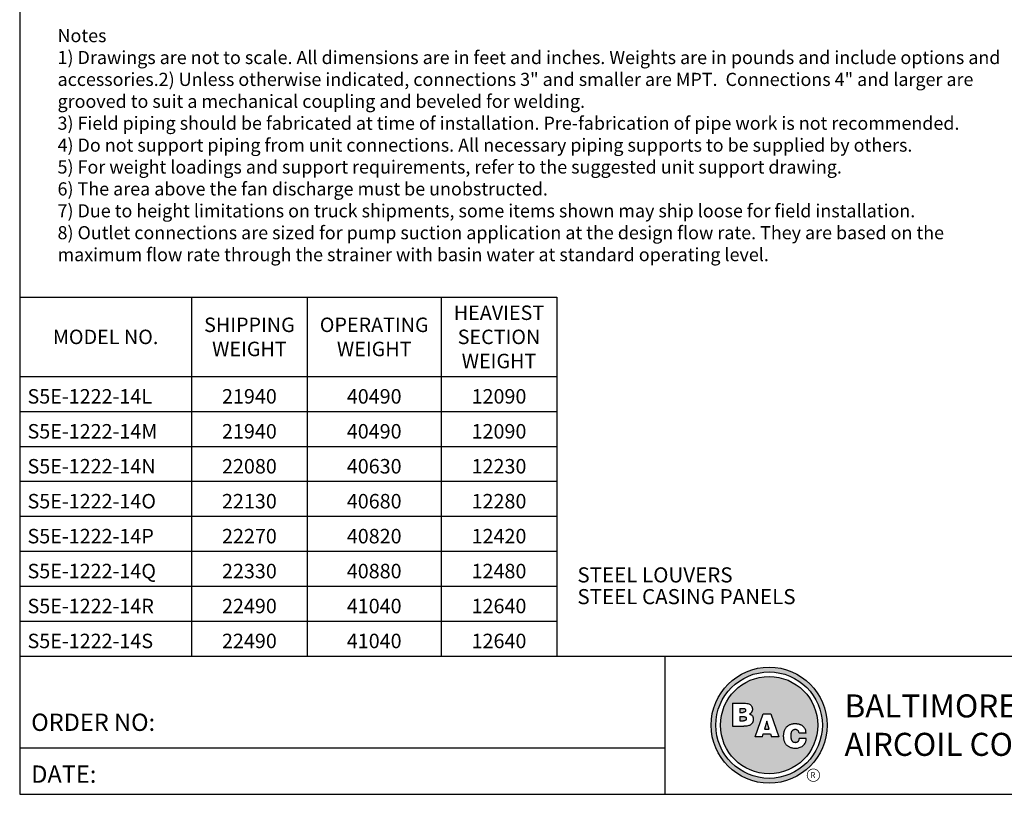
# Model space of a CAD drawing. Units: inches. Extents: x 2653 to 3672, y 12 to 776.
# Drawn here: x 2653 to 3197, y 12 to 440 of the extents above; entities that cross this region are included whole.
import ezdxf
from ezdxf.enums import TextEntityAlignment as Align

# ---------------------------------------------------------------- set-up
doc = ezdxf.new("R2010")
doc.units = ezdxf.units.IN
doc.header["$MEASUREMENT"] = 0
for name, color, linetype in [('NOTE-MULTI-STEEL CASING', 7, 'Continuous'), ('NOTE-MULTI-STEEL LOUVERS', 7, 'Continuous'), ('TEXT', 4, 'Continuous')]:
    doc.layers.add(name, color=color, linetype=linetype)
doc.styles.add('BAC', font='swissk.ttf')
doc.styles.add('BACtblk', font='swisscl.ttf')
doc.styles.add('BACtblkBold', font='swissck.ttf')
doc.styles.get("Standard").update_dxf_attribs({"font": 'arial.ttf'})
doc.styles.add('SUBTTF', font='ARIALN.TTF')

# ---------------------------------------------------------------- blocks, each defined once
blk = doc.blocks.new('*T19')
at = {"color": 0, "linetype": 'ByBlock', "lineweight": -2}
for p, q in [((0, 0), (296.83, 0)), ((0, 0), (0, -198.19)), ((94.96, 0), (94.96, -198.19)), ((158.91, 0), (158.91, -198.19)), ((232.87, 0), (232.87, -198.19)), ((296.83, 0), (296.83, -198.19)), ((0, -43.75), (296.83, -43.75)), ((0, -63.05), (296.83, -63.05)), ((0, -82.36), (296.83, -82.36)), ((0, -101.67), (296.83, -101.67)), ((0, -120.97), (296.83, -120.97)), ((0, -140.28), (296.83, -140.28)), ((0, -159.58), (296.83, -159.58)), ((0, -178.89), (296.83, -178.89)), ((0, -198.19), (296.83, -198.19))]:
    blk.add_line(p, q, dxfattribs=at)
at = {"color": 0, "char_height": 7.9996}
for s, insert, width, attachment_point in [('{\\fCalibri|b1|i0|c0;HEAVIEST SECTION WEIGHT', (264.85, -21.87), 55.3175, 5), ('{\\fCalibri|b1|i0|c0;SHIPPING WEIGHT', (126.93, -21.87), 55.3175, 5), ('{\\fCalibri|b1|i0|c0;OPERATING WEIGHT', (195.89, -21.87), 65.3171, 5), ('{\\fCalibri|b1|i0|c0;MODEL NO.', (47.48, -21.87), 86.3162, 5), ('{\\fCalibri|b0|i0|c0;S5E-1222-14L', (4.32, -58.73), 86.3162, 7), ('{\\fCalibri|b0|i0|c0;21940', (126.93, -58.73), 55.3175, 8), ('{\\fCalibri|b0|i0|c0;40490', (195.89, -58.73), 65.3171, 8), ('{\\fCalibri|b0|i0|c0;12090', (264.85, -58.73), 55.3175, 8), ('{\\fCalibri|b0|i0|c0;S5E-1222-14M', (4.32, -78.04), 86.3162, 7), ('{\\fCalibri|b0|i0|c0;21940', (126.93, -78.04), 55.3175, 8), ('{\\fCalibri|b0|i0|c0;40490', (195.89, -78.04), 65.3171, 8), ('{\\fCalibri|b0|i0|c0;12090', (264.85, -78.04), 55.3175, 8), ('{\\fCalibri|b0|i0|c0;S5E-1222-14N', (4.32, -97.35), 86.3162, 7), ('{\\fCalibri|b0|i0|c0;22080', (126.93, -97.35), 55.3175, 8), ('{\\fCalibri|b0|i0|c0;40630', (195.89, -97.35), 65.3171, 8), ('{\\fCalibri|b0|i0|c0;12230', (264.85, -97.35), 55.3175, 8), ('{\\fCalibri|b0|i0|c0;S5E-1222-14O', (4.32, -116.65), 86.3162, 7), ('{\\fCalibri|b0|i0|c0;22130', (126.93, -116.65), 55.3175, 8), ('{\\fCalibri|b0|i0|c0;40680', (195.89, -116.65), 65.3171, 8), ('{\\fCalibri|b0|i0|c0;12280', (264.85, -116.65), 55.3175, 8), ('{\\fCalibri|b0|i0|c0;S5E-1222-14P', (4.32, -135.96), 86.3162, 7), ('{\\fCalibri|b0|i0|c0;22270', (126.93, -135.96), 55.3175, 8), ('{\\fCalibri|b0|i0|c0;40820', (195.89, -135.96), 65.3171, 8), ('{\\fCalibri|b0|i0|c0;12420', (264.85, -135.96), 55.3175, 8), ('{\\fCalibri|b0|i0|c0;S5E-1222-14Q', (4.32, -155.26), 86.3162, 7), ('{\\fCalibri|b0|i0|c0;22330', (126.93, -155.26), 55.3175, 8), ('{\\fCalibri|b0|i0|c0;40880', (195.89, -155.26), 65.3171, 8), ('{\\fCalibri|b0|i0|c0;12480', (264.85, -155.26), 55.3175, 8), ('{\\fCalibri|b0|i0|c0;S5E-1222-14R', (4.32, -174.57), 86.3162, 7), ('{\\fCalibri|b0|i0|c0;22490', (126.93, -174.57), 55.3175, 8), ('{\\fCalibri|b0|i0|c0;41040', (195.89, -174.57), 65.3171, 8), ('{\\fCalibri|b0|i0|c0;12640', (264.85, -174.57), 55.3175, 8), ('{\\fCalibri|b0|i0|c0;S5E-1222-14S', (4.32, -193.87), 86.3162, 7), ('{\\fCalibri|b0|i0|c0;22490', (126.93, -193.87), 55.3175, 8), ('{\\fCalibri|b0|i0|c0;41040', (195.89, -193.87), 65.3171, 8), ('{\\fCalibri|b0|i0|c0;12640', (264.85, -193.87), 55.3175, 8)]:
    blk.add_mtext(s, dxfattribs=dict(at, insert=insert, width=width, attachment_point=attachment_point))
blk = doc.blocks.new('bacstblk')
h = blk.add_hatch(color=150)
h.dxf.hatch_style = 1
h.paths.add_polyline_path([(3.7506, 0.375, 1), (4.3799, 0.375, 1)])
h.paths.add_polyline_path([(4.3539, 0.375, -1), (3.7765, 0.375, -1)], flags=16)
h.paths.add_polyline_path([(4.3291, 0.375, -1), (3.8014, 0.375, -1)], flags=0)
h.paths.add_polyline_path([(3.943, 0.4942), (3.9603, 0.4889), (3.9714, 0.4784), (3.9755, 0.4618), (3.9722, 0.4467), (3.9609, 0.436), (3.974, 0.427), (3.9786, 0.415), (3.9789, 0.3973), (3.9729, 0.3838), (3.9613, 0.374), (3.9476, 0.3704), (3.9345, 0.3692), (3.8665, 0.3692), (3.8665, 0.4942)], flags=0)
h.paths.add_polyline_path([(4.0335, 0.4361), (4.0742, 0.4361), (4.1177, 0.3111), (4.0779, 0.3111), (4.0731, 0.3277), (4.0333, 0.3277), (4.0286, 0.3111), (3.9895, 0.3111)], flags=0)
h.paths.add_polyline_path([(4.1681, 0.3721), (4.1826, 0.3792), (4.1988, 0.3822), (4.2152, 0.3818), (4.233, 0.3787), (4.246, 0.3717), (4.2575, 0.3605), (4.2641, 0.3456), (4.266, 0.3315), (4.2275, 0.3315), (4.227, 0.3353), (4.2262, 0.3385), (4.2251, 0.3412), (4.2237, 0.3434), (4.2223, 0.3451), (4.2207, 0.3465), (4.2191, 0.3476), (4.2174, 0.3485), (4.2158, 0.3493), (4.2143, 0.3499), (4.2128, 0.3503), (4.2112, 0.3506), (4.2097, 0.3509), (4.2082, 0.351), (4.2066, 0.351), (4.205, 0.3509), (4.2033, 0.3507), (4.2016, 0.3504), (4.1999, 0.3501), (4.1982, 0.3496), (4.1965, 0.3489), (4.1949, 0.3482), (4.1933, 0.3472), (4.1919, 0.3461), (4.1905, 0.3449), (4.1893, 0.3434), (4.1882, 0.3418), (4.1873, 0.3401), (4.1864, 0.3384), (4.1856, 0.3365), (4.185, 0.3347), (4.1844, 0.3328), (4.184, 0.3309), (4.1836, 0.329), (4.1833, 0.3272), (4.1831, 0.3253), (4.183, 0.3234), (4.1829, 0.3216), (4.1828, 0.3197), (4.1828, 0.3178), (4.1828, 0.3158), (4.1829, 0.3139), (4.1829, 0.3119), (4.1831, 0.31), (4.1832, 0.308), (4.1834, 0.3061), (4.1837, 0.3043), (4.184, 0.3025), (4.1844, 0.3007), (4.1848, 0.299), (4.1853, 0.2974), (4.1859, 0.2959), (4.1865, 0.2944), (4.1872, 0.293), (4.188, 0.2917), (4.1889, 0.2904), (4.1899, 0.2893), (4.1909, 0.2882), (4.192, 0.2871), (4.1932, 0.2862), (4.1944, 0.2853), (4.1956, 0.2846), (4.1969, 0.2839), (4.1981, 0.2834), (4.1994, 0.2829), (4.2007, 0.2825), (4.2019, 0.2822), (4.2032, 0.282), (4.2045, 0.2819), (4.2057, 0.2818), (4.207, 0.2818), (4.2083, 0.2818), (4.2096, 0.2819), (4.211, 0.282), (4.2123, 0.2821), (4.2137, 0.2824), (4.2151, 0.2828), (4.2165, 0.2833), (4.2179, 0.284), (4.2194, 0.2848), (4.2209, 0.2858), (4.2224, 0.2871), (4.2239, 0.2886), (4.2252, 0.2905), (4.2264, 0.2927), (4.2274, 0.2954), (4.2282, 0.2986), (4.2286, 0.3024), (4.2667, 0.3024), (4.2652, 0.2888), (4.2582, 0.2721), (4.2446, 0.26), (4.229, 0.2531), (4.2146, 0.2503), (4.1987, 0.2502), (4.1812, 0.2537), (4.1655, 0.2618), (4.1537, 0.2735), (4.1468, 0.2865), (4.1431, 0.3002), (4.1418, 0.3168), (4.1433, 0.3339), (4.1484, 0.3494), (4.1569, 0.3625)], flags=0)
h = blk.add_hatch(color=150)
h.dxf.hatch_style = 1
h.paths.add_polyline_path([(3.8014, 0.375, 1), (4.3291, 0.375, 1)])
h.paths.add_polyline_path([(4.0742, 0.4361), (4.1177, 0.3111), (4.0779, 0.3111), (4.0731, 0.3277), (4.0333, 0.3277), (4.0286, 0.3111), (3.9895, 0.3111), (4.0335, 0.4361)], flags=16)
h.paths.add_polyline_path([(3.974, 0.427), (3.9786, 0.415), (3.9789, 0.3973), (3.9729, 0.3838), (3.9613, 0.374), (3.9476, 0.3704), (3.9345, 0.3692), (3.8665, 0.3692), (3.8665, 0.4942), (3.943, 0.4942), (3.9603, 0.4889), (3.9714, 0.4784), (3.9755, 0.4618), (3.9722, 0.4467), (3.9609, 0.436)], flags=16)
h.paths.add_polyline_path([(4.266, 0.3315), (4.2275, 0.3315), (4.227, 0.3353), (4.2262, 0.3385), (4.2251, 0.3412), (4.2237, 0.3434), (4.2223, 0.3451), (4.2207, 0.3465), (4.2191, 0.3476), (4.2174, 0.3485), (4.2158, 0.3493), (4.2143, 0.3499), (4.2128, 0.3503), (4.2112, 0.3506), (4.2097, 0.3509), (4.2082, 0.351), (4.2066, 0.351), (4.205, 0.3509), (4.2033, 0.3507), (4.2016, 0.3504), (4.1999, 0.3501), (4.1982, 0.3496), (4.1965, 0.3489), (4.1949, 0.3482), (4.1933, 0.3472), (4.1919, 0.3461), (4.1905, 0.3449), (4.1893, 0.3434), (4.1882, 0.3418), (4.1873, 0.3401), (4.1864, 0.3384), (4.1856, 0.3365), (4.185, 0.3347), (4.1844, 0.3328), (4.184, 0.3309), (4.1836, 0.329), (4.1833, 0.3272), (4.1831, 0.3253), (4.183, 0.3234), (4.1829, 0.3216), (4.1828, 0.3197), (4.1828, 0.3178), (4.1828, 0.3158), (4.1829, 0.3139), (4.1829, 0.3119), (4.1831, 0.31), (4.1832, 0.308), (4.1834, 0.3061), (4.1837, 0.3043), (4.184, 0.3025), (4.1844, 0.3007), (4.1848, 0.299), (4.1853, 0.2974), (4.1859, 0.2959), (4.1865, 0.2944), (4.1872, 0.293), (4.188, 0.2917), (4.1889, 0.2904), (4.1899, 0.2893), (4.1909, 0.2882), (4.192, 0.2871), (4.1932, 0.2862), (4.1944, 0.2853), (4.1956, 0.2846), (4.1969, 0.2839), (4.1981, 0.2834), (4.1994, 0.2829), (4.2007, 0.2825), (4.2019, 0.2822), (4.2032, 0.282), (4.2045, 0.2819), (4.2057, 0.2818), (4.207, 0.2818), (4.2083, 0.2818), (4.2096, 0.2819), (4.211, 0.282), (4.2123, 0.2821), (4.2137, 0.2824), (4.2151, 0.2828), (4.2165, 0.2833), (4.2179, 0.284), (4.2194, 0.2848), (4.2209, 0.2858), (4.2224, 0.2871), (4.2239, 0.2886), (4.2252, 0.2905), (4.2264, 0.2927), (4.2274, 0.2954), (4.2282, 0.2986), (4.2286, 0.3024), (4.2667, 0.3024), (4.2652, 0.2888), (4.2582, 0.2721), (4.2446, 0.26), (4.229, 0.2531), (4.2146, 0.2503), (4.1987, 0.2502), (4.1812, 0.2537), (4.1655, 0.2618), (4.1537, 0.2735), (4.1468, 0.2865), (4.1431, 0.3002), (4.1418, 0.3168), (4.1433, 0.3339), (4.1484, 0.3494), (4.1569, 0.3625), (4.1681, 0.3721), (4.1826, 0.3792), (4.1988, 0.3822), (4.2152, 0.3818), (4.233, 0.3787), (4.246, 0.3717), (4.2575, 0.3605), (4.2641, 0.3456)], flags=16)
h = blk.add_hatch(color=150)
h.dxf.hatch_style = 1
h.paths.add_polyline_path([(3.9339, 0.4471), (3.9348, 0.4479), (3.9355, 0.4488), (3.936, 0.4497), (3.9364, 0.4506), (3.9368, 0.4515), (3.937, 0.4524), (3.9372, 0.4533), (3.9373, 0.4542), (3.9373, 0.4552), (3.9373, 0.4561), (3.9372, 0.457), (3.937, 0.458), (3.9368, 0.4589), (3.9365, 0.4598), (3.9362, 0.4606), (3.9358, 0.4615), (3.9352, 0.4622), (3.9346, 0.4629), (3.9339, 0.4635), (3.933, 0.464), (3.932, 0.4645), (3.9308, 0.4648), (3.9294, 0.4651), (3.9277, 0.4654), (3.9258, 0.4656), (3.9236, 0.4658), (3.921, 0.4659), (3.9054, 0.4659), (3.9054, 0.4445), (3.9237, 0.4445), (3.9267, 0.4447), (3.9292, 0.4452), (3.9312, 0.4457), (3.9327, 0.4464)])
h.paths.add_polyline_path([(3.9412, 0.4083), (3.9413, 0.4092), (3.9413, 0.4102), (3.9412, 0.4112), (3.9411, 0.4122), (3.941, 0.4132), (3.9407, 0.4142), (3.9403, 0.4152), (3.9398, 0.4161), (3.9393, 0.417), (3.9385, 0.4178), (3.9377, 0.4186), (3.9366, 0.4193), (3.9354, 0.42), (3.9339, 0.4205), (3.932, 0.4209), (3.9299, 0.4213), (3.9273, 0.4215), (3.9243, 0.4215), (3.9054, 0.4215), (3.9054, 0.3986), (3.9265, 0.3986), (3.9293, 0.3988), (3.9317, 0.3992), (3.9336, 0.3997), (3.9352, 0.4002), (3.9365, 0.4008), (3.9376, 0.4015), (3.9384, 0.4023), (3.9391, 0.403), (3.9396, 0.4038), (3.9401, 0.4047), (3.9405, 0.4055), (3.9408, 0.4064), (3.941, 0.4073)])
h.paths.add_polyline_path([(4.0534, 0.3968), (4.0405, 0.3539), (4.0658, 0.3539)])
for p, q in [((0, 0.75), (10, 0.75)), ((3.5, 0.75), (3.5, 0)), ((3.5, 0.25), (0, 0.25))]:
    blk.add_line(p, q)
at = {"color": 150}
for p, q in [((3.8665, 0.4942), (3.9302, 0.4942)), ((3.8665, 0.4942), (3.8665, 0.3692)), ((3.9054, 0.4659), (3.9054, 0.4445)), ((3.9054, 0.4659), (3.921, 0.4659)), ((3.9054, 0.4445), (3.9237, 0.4445)), ((3.9895, 0.3111), (4.0335, 0.4361)), ((4.0335, 0.4361), (4.0742, 0.4361)), ((4.0742, 0.4361), (4.1177, 0.3111)), ((3.9054, 0.4215), (3.9054, 0.3986)), ((3.9054, 0.4215), (3.9243, 0.4215)), ((3.9054, 0.3986), (3.9265, 0.3986)), ((4.0534, 0.3968), (4.0405, 0.3539)), ((4.0658, 0.3539), (4.0534, 0.3968)), ((3.8665, 0.3692), (3.9279, 0.3692)), ((4.0286, 0.3111), (4.0333, 0.3277)), ((4.0333, 0.3277), (4.0731, 0.3277)), ((4.0405, 0.3539), (4.0658, 0.3539)), ((4.0731, 0.3277), (4.0779, 0.3111)), ((4.266, 0.3315), (4.2275, 0.3315)), ((4.0286, 0.3111), (3.9895, 0.3111)), ((4.1177, 0.3111), (4.0779, 0.3111)), ((4.2667, 0.3024), (4.2286, 0.3024))]:
    blk.add_line(p, q, dxfattribs=at)
for points in [[(3.9302, 0.4942), (3.9378, 0.494), (3.9442, 0.4933), (3.9498, 0.4922), (3.9544, 0.4907), (3.9584, 0.489), (3.9617, 0.4871), (3.9644, 0.4851), (3.9666, 0.4829), (3.9685, 0.4808), (3.97, 0.4786), (3.9713, 0.4764), (3.9722, 0.4742), (3.973, 0.4719), (3.9735, 0.4697), (3.9739, 0.4675), (3.9742, 0.4654), (3.9744, 0.4632), (3.9744, 0.4611), (3.9744, 0.459), (3.9743, 0.4569), (3.974, 0.4548), (3.9735, 0.4529), (3.9729, 0.4509), (3.9722, 0.449), (3.9712, 0.4471), (3.97, 0.4454), (3.9687, 0.4436), (3.9672, 0.442), (3.9655, 0.4404), (3.9637, 0.4389), (3.9617, 0.4374), (3.9595, 0.4361)], [(3.921, 0.4659), (3.9236, 0.4658), (3.9258, 0.4656), (3.9277, 0.4654), (3.9294, 0.4651), (3.9308, 0.4648), (3.932, 0.4645), (3.933, 0.464), (3.9339, 0.4635), (3.9346, 0.4629), (3.9352, 0.4622), (3.9358, 0.4615), (3.9362, 0.4606), (3.9365, 0.4598), (3.9368, 0.4589), (3.937, 0.458), (3.9372, 0.457), (3.9373, 0.4561), (3.9373, 0.4552), (3.9373, 0.4542), (3.9372, 0.4533), (3.937, 0.4524), (3.9368, 0.4515), (3.9364, 0.4506), (3.936, 0.4497), (3.9355, 0.4488), (3.9348, 0.4479), (3.9339, 0.4471), (3.9327, 0.4464), (3.9312, 0.4457), (3.9292, 0.4452), (3.9267, 0.4447), (3.9237, 0.4445)], [(3.9595, 0.4361), (3.9648, 0.4333), (3.9689, 0.4305), (3.972, 0.4276), (3.9744, 0.4247), (3.976, 0.4218), (3.9771, 0.4188), (3.9778, 0.416), (3.9783, 0.4132), (3.9786, 0.4106), (3.9787, 0.408), (3.9787, 0.4056), (3.9787, 0.4033), (3.9785, 0.401), (3.9782, 0.3989), (3.9778, 0.3968), (3.9773, 0.3948), (3.9767, 0.3928), (3.976, 0.3909), (3.9752, 0.389), (3.9742, 0.3871), (3.973, 0.3852), (3.9716, 0.3834), (3.9699, 0.3815), (3.968, 0.3796), (3.9657, 0.3777), (3.963, 0.3758), (3.9596, 0.374), (3.9555, 0.3724), (3.9504, 0.3711), (3.9442, 0.3701), (3.9367, 0.3694), (3.9279, 0.3692)], [(3.9243, 0.4215), (3.9273, 0.4215), (3.9299, 0.4213), (3.932, 0.4209), (3.9339, 0.4205), (3.9354, 0.42), (3.9366, 0.4193), (3.9377, 0.4186), (3.9385, 0.4178), (3.9393, 0.417), (3.9398, 0.4161), (3.9403, 0.4152), (3.9407, 0.4142), (3.941, 0.4132), (3.9411, 0.4122), (3.9412, 0.4112), (3.9413, 0.4102), (3.9413, 0.4092), (3.9412, 0.4083), (3.941, 0.4073), (3.9408, 0.4064), (3.9405, 0.4055), (3.9401, 0.4047), (3.9396, 0.4038), (3.9391, 0.403), (3.9384, 0.4023), (3.9376, 0.4015), (3.9365, 0.4008), (3.9352, 0.4002), (3.9336, 0.3997), (3.9317, 0.3992), (3.9293, 0.3988), (3.9265, 0.3986)], [(4.266, 0.3315), (4.265, 0.339), (4.2636, 0.3453), (4.2619, 0.3507), (4.2598, 0.3552), (4.2576, 0.3591), (4.2553, 0.3623), (4.2528, 0.365), (4.2504, 0.3674), (4.2481, 0.3694), (4.2458, 0.3712), (4.2436, 0.3728), (4.2413, 0.3742), (4.2391, 0.3754), (4.2368, 0.3765), (4.2344, 0.3774), (4.2319, 0.3783), (4.2294, 0.379), (4.2267, 0.3797), (4.2239, 0.3803), (4.2211, 0.3808), (4.2181, 0.3812), (4.2151, 0.3816), (4.212, 0.3818), (4.2089, 0.382), (4.2058, 0.382), (4.2026, 0.382), (4.1994, 0.3818), (4.1962, 0.3815), (4.1929, 0.3811), (4.1896, 0.3805), (4.1863, 0.3797), (4.183, 0.3787), (4.1797, 0.3776), (4.1765, 0.3762), (4.1732, 0.3746), (4.1701, 0.3729), (4.167, 0.3709), (4.164, 0.3686), (4.1612, 0.3662), (4.1585, 0.3636), (4.156, 0.3607), (4.1537, 0.3576), (4.1516, 0.3543), (4.1497, 0.3509), (4.148, 0.3472), (4.1465, 0.3435), (4.1452, 0.3396), (4.1441, 0.3355), (4.1433, 0.3314), (4.1427, 0.3272), (4.1423, 0.3229), (4.1421, 0.3187), (4.1421, 0.3145), (4.1423, 0.3103), (4.1426, 0.3063), (4.1431, 0.3024), (4.1437, 0.2986), (4.1445, 0.295), (4.1454, 0.2916), (4.1465, 0.2883), (4.1477, 0.2852), (4.149, 0.2822), (4.1506, 0.2793), (4.1523, 0.2765), (4.1541, 0.2738), (4.1562, 0.2713), (4.1584, 0.2688), (4.1607, 0.2665), (4.1633, 0.2643), (4.1659, 0.2623), (4.1687, 0.2604), (4.1717, 0.2586), (4.1748, 0.257), (4.178, 0.2556), (4.1814, 0.2543), (4.185, 0.2532), (4.1887, 0.2522), (4.1925, 0.2514), (4.1965, 0.2509), (4.2007, 0.2504), (4.2051, 0.2502), (4.2096, 0.2502), (4.2142, 0.2505), (4.219, 0.2511), (4.2238, 0.2521), (4.2287, 0.2534), (4.2337, 0.2551), (4.2387, 0.2573), (4.2437, 0.2601), (4.2485, 0.2634), (4.2531, 0.2675), (4.2572, 0.2724), (4.2608, 0.2782), (4.2637, 0.2851), (4.2657, 0.2931), (4.2667, 0.3024)], [(4.2275, 0.3315), (4.227, 0.3353), (4.2262, 0.3385), (4.2251, 0.3412), (4.2237, 0.3434), (4.2223, 0.3451), (4.2207, 0.3465), (4.2191, 0.3476), (4.2174, 0.3485), (4.2158, 0.3493), (4.2143, 0.3499), (4.2128, 0.3503), (4.2112, 0.3506), (4.2097, 0.3509), (4.2082, 0.351), (4.2066, 0.351), (4.205, 0.3509), (4.2033, 0.3507), (4.2016, 0.3504), (4.1999, 0.3501), (4.1982, 0.3496), (4.1965, 0.3489), (4.1949, 0.3482), (4.1933, 0.3472), (4.1919, 0.3461), (4.1905, 0.3449), (4.1893, 0.3434), (4.1882, 0.3418), (4.1873, 0.3401), (4.1864, 0.3384), (4.1856, 0.3365), (4.185, 0.3347), (4.1844, 0.3328), (4.184, 0.3309), (4.1836, 0.329), (4.1833, 0.3272), (4.1831, 0.3253), (4.183, 0.3234), (4.1829, 0.3216), (4.1828, 0.3197), (4.1828, 0.3178), (4.1828, 0.3158), (4.1829, 0.3139), (4.1829, 0.3119), (4.1831, 0.31), (4.1832, 0.308), (4.1834, 0.3061), (4.1837, 0.3043), (4.184, 0.3025), (4.1844, 0.3007), (4.1848, 0.299), (4.1853, 0.2974), (4.1859, 0.2959), (4.1865, 0.2944), (4.1872, 0.293), (4.188, 0.2917), (4.1889, 0.2904), (4.1899, 0.2893), (4.1909, 0.2882), (4.192, 0.2871), (4.1932, 0.2862), (4.1944, 0.2853), (4.1956, 0.2846), (4.1969, 0.2839), (4.1981, 0.2834), (4.1994, 0.2829), (4.2007, 0.2825), (4.2019, 0.2822), (4.2032, 0.282), (4.2045, 0.2819), (4.2057, 0.2818), (4.207, 0.2818), (4.2083, 0.2818), (4.2096, 0.2819), (4.211, 0.282), (4.2123, 0.2821), (4.2137, 0.2824), (4.2151, 0.2828), (4.2165, 0.2833), (4.2179, 0.284), (4.2194, 0.2848), (4.2209, 0.2858), (4.2224, 0.2871), (4.2239, 0.2886), (4.2252, 0.2905), (4.2264, 0.2927), (4.2274, 0.2954), (4.2282, 0.2986), (4.2286, 0.3024)]]:
    blk.add_lwpolyline(points, dxfattribs=at)
for radius in [0.3147, 0.2887, 0.2639]:
    blk.add_circle((4.0652, 0.375), radius, dxfattribs=at)
at = {"layer": 'TEXT', "color": 150, "linetype": 'Continuous', "const_width": 0.00375}
blk.add_lwpolyline([(4.2715, 0.1037, 1), (4.339, 0.1037, 1)], format="xyb", close=True, dxfattribs=at)
at = {"layer": 'TEXT', "color": 150, "style": 'BAC'}
for s, p in [('BALTIMORE', (4.4744, 0.4169)), ('AIRCOIL COMPANY', (4.4744, 0.2084))]:
    blk.add_text(s, height=0.125, dxfattribs=at).set_placement(p)
at = {"layer": 'TEXT', "color": 4, "style": 'BACtblk'}
for s, p in [('ORDER NO:', (0.0625, 0.3438)), ('DATE:', (0.0625, 0.0625))]:
    blk.add_text(s, height=0.09375, dxfattribs=at).set_placement(p)
at = {"layer": 'TEXT', "color": 150, "linetype": 'Continuous', "style": 'BAC'}
blk.add_text('R', height=0.0312, dxfattribs=at).set_placement((4.2891, 0.0891))
at = {"layer": 'TEXT', "color": 4, "style": 'BACtblkBold'}
for tag, p in [('DESC', (0.0625, 0.5312)), ('ORDER', (0.9643, 0.3438)), ('DATE', (0.5402, 0.0625))]:
    blk.add_attdef(tag, p, '', height=0.125, dxfattribs=at)
for tag, height, p in [('MODEL1', 0.1094, (8.25, 0.5715)), ('MODEL2', 0.1094, (8.25, 0.384)), ('DWGNUM', 0.1406, (8.0938, 0.0312))]:
    blk.add_attdef(tag, text='', height=height, dxfattribs=at).set_placement(p, align=Align.CENTER)
blk.add_attdef('REV', text='', height=0.1562, dxfattribs=at).set_placement((9.8438, 0.1562), align=Align.MIDDLE)
at = {"layer": 'TEXT', "color": 4, "style": 'BACtblk', "flags": 1}
blk.add_attdef('DWGBY', (2.0402, 0.0625), '', height=0.0938, dxfattribs=at)
blk = doc.blocks.new('border')
for p, q in [((0, 1), (0, 0)), ((0, 0), (1, 0))]:
    blk.add_line(p, q)

msp = doc.modelspace()

# ---------------------------------------------------------------- block references
for name, xscale, yscale, zscale in [('border', 1018.71, 764.0325000000001, 1018.71), ('bacstblk', 101.871, 101.871, 101.871)]:
    msp.add_blockref(name, (2653.4049, 11.9368), dxfattribs=dict(xscale=xscale, yscale=yscale, zscale=zscale))
msp.add_blockref('*T19', (2653.4049, 286.5343))

# ---------------------------------------------------------------- texts
at = {"color": 4, "insert": (2674.3221, 434.7562), "char_height": 7.26, "width": 530.230159, "attachment_point": 1, "style": 'SUBTTF'}
msp.add_mtext('Notes\\P1) Drawings are not to scale. All dimensions are in feet and inches. Weights are in pounds and include options and accessories.\\P2) Unless otherwise indicated, connections 3" and smaller are MPT.  Connections 4" and larger are grooved to suit a mechanical coupling and beveled for welding.\\P3) Field piping should be fabricated at time of installation. Pre-fabrication of pipe work is not recommended.\\P4) Do not support piping from unit connections. All necessary piping supports to be supplied by others.\\P5) For weight loadings and support requirements, refer to the suggested unit support drawing.\\P6) The area above the fan discharge must be unobstructed.\\P7) Due to height limitations on truck shipments, some items shown may ship loose for field installation.\\P8) Outlet connections are sized for pump suction application at the design flow rate. They are based on the maximum flow rate through the strainer with basin water at standard operating level.\\P', dxfattribs=at)
at = {"layer": 'NOTE-MULTI-STEEL CASING', "color": 4, "insert": (2961.6008, 125.3218), "char_height": 10, "width": 375.855741, "attachment_point": 1, "style": 'SUBTTF'}
msp.add_mtext('{\\H0.8333x;STEEL CASING PANELS}', dxfattribs=at)
at = {"layer": 'NOTE-MULTI-STEEL LOUVERS', "color": 4, "insert": (2961.6008, 137.3273), "char_height": 10, "width": 375.855741, "attachment_point": 1, "style": 'SUBTTF'}
msp.add_mtext('{\\H0.8333x;STEEL LOUVERS}', dxfattribs=at)

doc.saveas('drawing.dxf')
